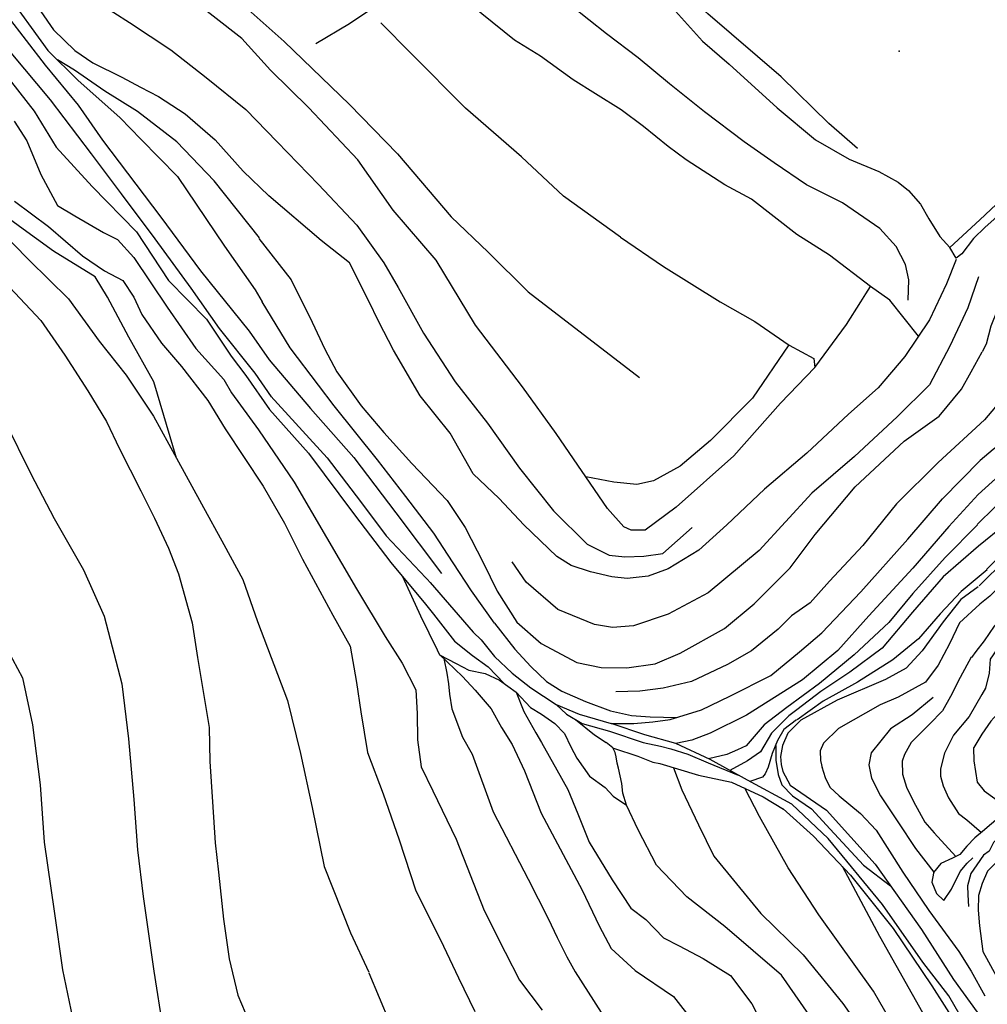
# Model space of a CAD drawing. Units: feet. Extents: x 324220 to 329048, y 1212394 to 1217132.
# Drawn here: x 326616 to 327224, y 1214010 to 1214628 of the extents above; entities that cross this region are included whole.
import ezdxf

# ---------------------------------------------------------------- set-up
doc = ezdxf.new("R2010")
doc.units = ezdxf.units.FT
doc.header["$LTSCALE"] = 40
doc.header["$MEASUREMENT"] = 0
doc.layers.add('3DLINE', color=1, linetype='Continuous')
doc.layers.add('DTMPOINT', color=7, linetype='Continuous')

msp = doc.modelspace()

# ---------------------------------------------------------------- linework, layer by layer
at = {"layer": '3DLINE'}
for points in [[(326461.9, 1214981.72, 5224.79), (326449.56, 1214973.06, 5224.79), (326444, 1214960.39, 5224.79), (326438.24, 1214939.63, 5224.79), (326437.77, 1214922.56, 5225.37), (326445.62, 1214889.4, 5226.16), (326456.25, 1214864, 5226.55), (326473.6, 1214831.95, 5226.75), (326490.54, 1214805.27, 5226.55), (326506.88, 1214779.85, 5225.96), (326528.7, 1214748.49, 5225.77), (326552.42, 1214713.69, 5225.77), (326577.47, 1214674.27, 5226.16), (326608.58, 1214630.57, 5225.77), (326632.5, 1214599.67, 5224), (326653.23, 1214574.4, 5223.02), (326668.44, 1214552.48, 5222.43), (326704.98, 1214504.24, 5222.24), (326729.98, 1214470.46, 5221.26), (326760.62, 1214432.7, 5219.49), (326773.03, 1214414.59, 5218.91)], [(326421.46, 1214977.59, 5225.07), (326420, 1214973.71, 5225.07), (326417.66, 1214957.65, 5225.07), (326416.88, 1214947.76, 5225.26), (326418.67, 1214937.28, 5225.85), (326423.92, 1214902.27, 5225.85), (326434.97, 1214872.89, 5227.22), (326446.73, 1214848.94, 5227.42), (326466.38, 1214816.78, 5227.81), (326490.76, 1214784.06, 5227.81), (326512.47, 1214750.48, 5226.83), (326535.25, 1214717.78, 5226.63), (326557.86, 1214683.07, 5226.63), (326584.75, 1214641.39, 5225.46), (326610.99, 1214607.31, 5224.87), (326635.49, 1214577.73, 5223.5), (326661.32, 1214543.94, 5223.3), (326680.24, 1214518.83, 5222.91), (326701.27, 1214490.69, 5222.71), (326723.87, 1214459.53, 5221.73), (326741.67, 1214434.23, 5221.34), (326764.1, 1214406.21, 5219.77), (326774.4, 1214391.49, 5218.6)], [(326853.64, 1214543.99, 5243.2), (326823.47, 1214574.81, 5244.14), (326782.49, 1214614.5, 5245.31), (326727.81, 1214663.2, 5246.88), (326665.67, 1214716.27, 5246.88), (326635.79, 1214754.68, 5246.49), (326605.92, 1214804.37, 5246.29), (326558.62, 1214873.42, 5246.1), (326548.36, 1214892.78, 5245.31), (326546.13, 1214904.37, 5244.73), (326547.99, 1214913.07, 5242.57), (326556.44, 1214920.37, 5240.61), (326561.51, 1214920.44, 5239.37)], [(326480.73, 1214820.72, 5226.66), (326507.05, 1214790.54, 5227.39), (326533.23, 1214753.63, 5227.55), (326559.87, 1214713.95, 5227.22), (326581.81, 1214679.65, 5227.39), (326607.17, 1214646.16, 5226.74), (326634.2, 1214608.84, 5224.46), (326653.26, 1214590, 5223.33), (326666.19, 1214578.48, 5222.19), (326679.64, 1214566.61, 5220.4), (326692.43, 1214553.13, 5219.1), (326715.63, 1214529.66, 5219.1), (326745.05, 1214486.07, 5218.29), (326764.26, 1214458.57, 5217.32), (326768.77, 1214451.16, 5216.67)], [(326595.12, 1214718.37, 5235.48), (326617, 1214688.27, 5236.32), (326641.76, 1214658.38, 5237.33), (326655.83, 1214645.37, 5236.82), (326685.42, 1214626.45, 5235.65), (326711.26, 1214609.09, 5234.81), (326733.64, 1214591.77, 5235.65), (326758.48, 1214571.69, 5235.5)], [(327174.29, 1214452.2, 5230.36), (327174.8, 1214464.96, 5230.59), (327172.59, 1214474.43, 5230.87), (327166.68, 1214485.73, 5231.1), (327156.41, 1214497.13, 5231.24), (327132.98, 1214513.15, 5231.67), (327110.53, 1214524.47, 5231.95), (327090.25, 1214538.35, 5232.27), (327071.34, 1214551.4, 5232.46), (327046.42, 1214570.37, 5233.72), (327024.52, 1214587.89, 5234.47), (327004.81, 1214604.17, 5234.05), (326984.79, 1214619.28, 5234.43), (326962.79, 1214636.8, 5234.85), (326944.2, 1214652.68, 5235.46), (326930.14, 1214667.05, 5235.74), (326919.39, 1214678.55, 5236.11), (326914.45, 1214684.12, 5236.16), (326911.88, 1214686.5, 5236.06)], [(327142.47, 1214547.26, 5228), (327124.54, 1214562.96, 5228.24), (327094.6, 1214592.15, 5228.84), (327048.6, 1214631.89, 5230.09), (327014.17, 1214663.16, 5230.75), (326985.52, 1214686.98, 5230.78)], [(326601.67, 1214670.61, 5230.11), (326621.71, 1214644.9, 5229.1), (326637.72, 1214621.65, 5228.09), (326651.02, 1214608.72, 5227.59), (326662.38, 1214601.14, 5226.91), (326680.52, 1214591.96, 5226.07), (326692.32, 1214585.86, 5225.91), (326703.58, 1214579.95, 5225.23), (326720.44, 1214568.99, 5225.91), (326739.13, 1214552.75, 5226.24), (326756.75, 1214533, 5226.41), (326772.88, 1214517.64, 5226.24)], [(327034.97, 1214540.21, 5237.29), (327023.62, 1214548.56, 5238.17), (327008.03, 1214561.09, 5238.36), (326994.03, 1214571.64, 5238.78), (326978.08, 1214581.57, 5238.87), (326963.88, 1214590.36, 5239.43), (326943.41, 1214605.13, 5239.81), (326927.07, 1214615.31, 5240.42), (326906.63, 1214631.89, 5240.98), (326891.63, 1214644.51, 5241.63), (326872.63, 1214659.22, 5242.85)], [(326993.66, 1214491.71, 5239.18), (327020.72, 1214473.17, 5239.41), (327056.31, 1214451.11, 5239.1), (327078.01, 1214438.67, 5238.35), (327099.67, 1214423.84, 5237.74), (327115.16, 1214415.5, 5236.99), (327115.7, 1214409.89, 5236.99), (327094.12, 1214387.49, 5236.99), (327064.83, 1214354.38, 5235.93), (327028.65, 1214322.12, 5235.32), (327009.14, 1214307.83, 5234.87), (327000.44, 1214307.84, 5234.87), (326995.76, 1214309.89, 5234.87), (326985.44, 1214321.45, 5234.87), (326953.28, 1214368.38, 5235.47), (326932.13, 1214397.76, 5236.99), (326902.62, 1214436.43, 5238.95), (326877.84, 1214477.24, 5239.25), (326851.02, 1214508.52, 5240.01), (326828.82, 1214540.1, 5241.52), (326798.06, 1214572.82, 5243.79), (326774.02, 1214596.44, 5244.7), (326755.83, 1214616.41, 5245.05), (326718.04, 1214645.91, 5246.57)], [(326802.49, 1214613.1, 5244.96), (326823.54, 1214625.62, 5245.19), (326846.29, 1214641.26, 5244.49)], [(327020.62, 1214641.94, 5230.64), (327045.07, 1214614.66, 5230.4), (327061.92, 1214600.21, 5229.98), (327092.09, 1214572.88, 5229.23), (327116.02, 1214552.65, 5228.76), (327137.15, 1214540.51, 5228.3), (327155.78, 1214532.92, 5227.58)], [(326993.66, 1214491.71, 5239.18), (326957.79, 1214517.46, 5240.4), (326931.57, 1214541.97, 5241.64), (326896.29, 1214572.6, 5242.34), (326862.28, 1214606.86, 5243.74), (326843.11, 1214626.05, 5244.23)], [(326767.08, 1214491.21, 5219.91), (326738.46, 1214527, 5221.7), (326715.05, 1214551.56, 5221.86), (326690.39, 1214570.54, 5221.86), (326669.91, 1214583.28, 5223), (326650.93, 1214596.33, 5223.97), (326640.11, 1214603, 5224.11)], [(326611.34, 1214588.96, 5225.91), (326625.63, 1214570.78, 5225.39), (326639.3, 1214548.15, 5224.17), (326661.88, 1214523.35, 5223.13), (326689.78, 1214494.89, 5222.96), (326709.93, 1214464.52, 5222.09), (326733.76, 1214440.25, 5221.05), (326749.27, 1214416.92, 5220), (326758.53, 1214404.86, 5219.83), (326773.39, 1214383.52, 5219.48)], [(326758.48, 1214571.69, 5235.5), (326778.19, 1214551.53, 5234.26), (326804.17, 1214524.61, 5234.11), (326828.12, 1214499.25, 5233.81), (326845.09, 1214475.44, 5232.6), (326854.13, 1214459.99, 5232.45), (326870.03, 1214431.48, 5231.69), (326889.91, 1214400.87, 5229.73), (326910.21, 1214374.88, 5229.28), (326930.19, 1214346.67, 5229.43), (326951.56, 1214319.89, 5230.33), (326972.72, 1214298.99, 5231.39), (326986.49, 1214292.14, 5232.45), (326996.36, 1214290.97, 5232.3), (327008.27, 1214291.49, 5232.3), (327020.31, 1214293.16, 5232), (327038.62, 1214309.37, 5231.69)], [(326613.06, 1214564.48, 5227), (326620.9, 1214552.08, 5226.13), (326629.83, 1214530.95, 5225.44), (326640.22, 1214511.52, 5225.44), (326651.17, 1214505, 5225.44), (326669.16, 1214494.47, 5225.26), (326677.92, 1214490.07, 5224.92), (326688.12, 1214478.87, 5224.92), (326709.12, 1214447.79, 5224.39), (326727.06, 1214421.71, 5224.39), (326744.66, 1214402.24, 5224.39), (326749.35, 1214394.01, 5224.39), (326766.46, 1214370.78, 5223.35)], [(327219.22, 1214502.49, 5226.23), (327233.09, 1214515.54, 5226.23), (327237.42, 1214518.14, 5226.26), (327270.05, 1214537.73, 5226.49), (327283.76, 1214543.66, 5226.63), (327295.04, 1214548.55, 5226.74), (327318.65, 1214554.38, 5227), (327303.69, 1214547.71, 5227.5), (327292.2, 1214542.59, 5227.89), (327264.74, 1214530.24, 5228.01), (327256.32, 1214524.32, 5227.99), (327237.58, 1214511.15, 5227.95), (327222.71, 1214497.98, 5227.76), (327215.41, 1214490.82, 5227.38)], [(326853.64, 1214543.99, 5243.2), (326887.44, 1214504.47, 5240.94), (326910.61, 1214482.17, 5240.5), (326935.76, 1214457.27, 5239.1), (327005.71, 1214403.67, 5237.21)], [(327180.84, 1214429.53, 5227.6), (327162.83, 1214452.15, 5232.6), (327150.61, 1214460.66, 5234.87), (327124.97, 1214480.34, 5235.63), (327104.3, 1214493.25, 5236.23), (327075.89, 1214515.38, 5237.14), (327059.28, 1214524.46, 5237.29), (327034.97, 1214540.21, 5237.29)], [(327155.78, 1214532.92, 5227.58), (327168.08, 1214526.2, 5227.31), (327174.54, 1214520.97, 5227.31), (327181.98, 1214512.39, 5227.26), (327187.36, 1214503.17, 5227.17), (327194.07, 1214492.15, 5226.84), (327200.49, 1214485.09, 5226.84)], [(326714.87, 1214353.03, 5242.28), (326700.65, 1214400.9, 5239.72), (326685.02, 1214428.8, 5240.26), (326671.52, 1214454.06, 5240.26), (326663.75, 1214466.8, 5241.16), (326637.61, 1214482.75, 5242.23), (326616.31, 1214498.25, 5244.38), (326585.02, 1214521.39, 5248.24)], [(326613.3, 1214514.29, 5233.09), (326634.6, 1214498.35, 5231.12), (326655.98, 1214479.92, 5230.58), (326669.61, 1214470.59, 5231.48), (326681.17, 1214464.42, 5231.48), (326688.02, 1214453.99, 5231.12), (326693.15, 1214443.21, 5231.12), (326705.42, 1214425.05, 5231.48), (326718.07, 1214410.45, 5230.94), (326734.5, 1214389.16, 5229.87), (326745.51, 1214371.4, 5229.15), (326769.43, 1214335.34, 5228.43)], [(327204.35, 1214477.7, 5226.91), (327198.33, 1214462.35, 5226.91), (327187.72, 1214439.85, 5226.91), (327172.29, 1214416.7, 5228.47), (327155.49, 1214397.19, 5229.86), (327136.88, 1214380.46, 5230.2), (327110.57, 1214356.09, 5230.2), (327084.05, 1214333.53, 5229.51), (327060.52, 1214311.16, 5228.99), (327042.8, 1214295.23, 5228.82), (327023.61, 1214283.45, 5229.34), (327011.04, 1214278.95, 5229.34), (326997.91, 1214277.4, 5229.34), (326988.14, 1214278.53, 5229.34), (326974.91, 1214281.72, 5228.99), (326962.63, 1214285.65, 5227.95), (326953.64, 1214291.25, 5225.69), (326932.94, 1214311.19, 5223.26), (326917.49, 1214327.65, 5221.35), (326901.2, 1214343.2, 5221.52), (326886.79, 1214368.62, 5223.61), (326867.98, 1214392.02, 5224.13), (326851.07, 1214420.74, 5225.34), (326841.94, 1214438.57, 5226.39), (326835.41, 1214451.87, 5227.25), (326823.52, 1214475.62, 5228.12), (326805.65, 1214489.64, 5228.47), (326772.88, 1214517.64, 5226.24)], [(327215.41, 1214490.82, 5227.38), (327208.08, 1214481.15, 5227.1), (327204.37, 1214478.54, 5226.91), (327200.49, 1214485.09, 5226.84), (327219.22, 1214502.49, 5226.23)], [(326601.95, 1214497.87, 5248.87), (326622.43, 1214477.26, 5247.93), (326647.2, 1214452.89, 5246.51), (326666.43, 1214426.44, 5245.42), (326683.27, 1214404.99, 5243.38), (326700.55, 1214379.24, 5242.75), (326714.87, 1214353.03, 5242.28), (326730.71, 1214324.24, 5241.03), (326744.7, 1214298.7, 5239.93), (326756.52, 1214276.83, 5238.67), (326765.82, 1214250.42, 5237.26)], [(327309.08, 1214498.15, 5213.64), (327283.1, 1214476.18, 5213.56), (327273.26, 1214467.42, 5213.46), (327268.18, 1214462.89, 5213.4), (327257.59, 1214450.24, 5213.2), (327249.76, 1214440.77, 5213), (327243.54, 1214426.68, 5213), (327242.97, 1214424.77, 5213), (327238.05, 1214408.26, 5213), (327235.1, 1214395.64, 5213.08), (327229.14, 1214385.15, 5213.04), (327222.23, 1214376.92, 5213.04)], [(326766.55, 1214490.78, 5218.92), (326786.94, 1214464.86, 5218.23), (326800.08, 1214438.4, 5217.53), (326807.98, 1214421.4, 5217.53), (326815.56, 1214407.15, 5217.53), (326830.8, 1214385.83, 5217.18), (326845.12, 1214369.01, 5215.97), (326862.71, 1214349.63, 5215.82), (326884.8, 1214326.37, 5215.67), (326896.15, 1214309.36, 5215.67), (326907.45, 1214287.51, 5216.42), (326916.17, 1214269.4, 5217.18), (326928.5, 1214250.14, 5217.18), (326943.89, 1214236.74, 5216.88), (326966.36, 1214224.83, 5217.33), (326981.62, 1214221.6, 5218.09), (326997.59, 1214221.39, 5218.24), (327015.41, 1214223.97, 5218.24), (327031.19, 1214230.62, 5217.94), (327058.94, 1214246.15, 5218.39), (327077.66, 1214261.54, 5218.54), (327100.28, 1214284.08, 5219.6), (327115.96, 1214305.01, 5219.6), (327141.11, 1214334.89, 5221.41), (327171.73, 1214363.57, 5221.56), (327193.72, 1214379.28, 5219.6), (327207.75, 1214396.28, 5218.99), (327213.88, 1214407.08, 5218.39), (327220.65, 1214419.67, 5217.64)], [(327262.2, 1214483.24, 5217.6), (327244.09, 1214467.95, 5217.72), (327243.54, 1214467.04, 5217.72), (327237.3, 1214456.67, 5217.68), (327230.16, 1214445.65, 5217.64), (327226.28, 1214435.84, 5217.64), (327223.17, 1214424.39, 5217.56), (327220.65, 1214419.67, 5217.64)], [(326603.45, 1214467.11, 5250.32), (326629.73, 1214439.4, 5248.97), (326644.75, 1214417.53, 5247.63), (326659.28, 1214395.2, 5244.94), (326671.06, 1214375.96, 5245.61), (326679.15, 1214358.75, 5245.45), (326692.49, 1214332.43, 5243.93), (326701.01, 1214315.21, 5243.26), (326709.98, 1214296.55, 5242.59), (326716.12, 1214280.33, 5241.58), (326724.67, 1214249.54, 5240.57), (326728.16, 1214227.89, 5240.57)], [(327218.43, 1214466.65, 5221.56), (327211.69, 1214447.28, 5221.41), (327200.4, 1214423.21, 5222.77), (327187.75, 1214399.01, 5223.98), (327167.41, 1214378.98, 5225.19), (327140.51, 1214353.92, 5225.34), (327113.81, 1214331.08, 5225.04), (327080.83, 1214295, 5224.13), (327048.68, 1214268.42, 5224.13), (327023.64, 1214255.16, 5225.04), (327001.81, 1214247.66, 5225.34), (326988.75, 1214246.72, 5225.34), (326977.43, 1214248.58, 5224.89), (326954.36, 1214258.05, 5223.08), (326934.43, 1214275.07, 5221.41), (326925.61, 1214287.91, 5219.45)], [(327358.54, 1214467.36, 5199), (327349.11, 1214460.37, 5198.83), (327348.48, 1214459.75, 5198.79), (327336.27, 1214447.69, 5198), (327328.9, 1214440.37, 5197.64), (327322.32, 1214431.76, 5197.28), (327316.91, 1214423.82, 5196.81), (327315.41, 1214419.1, 5196.49), (327313.56, 1214413.28, 5196.08), (327307.57, 1214393.23, 5195), (327303.17, 1214382.94, 5194.84), (327297.5, 1214373.37, 5194.53), (327295.28, 1214370.54, 5194.43), (327290.56, 1214364.53, 5194.22), (327282.7, 1214356.41, 5193.96), (327263.44, 1214337.44, 5193.49), (327258.3, 1214332.68, 5193.44), (327235.06, 1214311.19, 5193.18), (327218.47, 1214297.76, 5193.24)], [(327115.7, 1214409.89, 5236.99), (327135.47, 1214436.85, 5235.91), (327144.49, 1214450.97, 5235.48), (327147.67, 1214456.03, 5234.73), (327150.61, 1214460.66, 5234.87)], [(327297.83, 1214461.04, 5207.33), (327285.39, 1214444.85, 5207.17), (327279.84, 1214436.48, 5207.09), (327270.97, 1214423.1, 5206.96), (327262.79, 1214404.49, 5206.96), (327256.05, 1214389.3, 5206.96), (327255.71, 1214388.54, 5206.96), (327248.28, 1214378.19, 5206.96), (327238.73, 1214366.84, 5206.96), (327227.71, 1214358.31, 5207.01), (327219.54, 1214351.48, 5207.01)], [(327223.55, 1214283.08, 5192.87), (327258.75, 1214318.06, 5192.67), (327261.13, 1214320.45, 5192.68), (327287.17, 1214346.53, 5192.82), (327297.96, 1214358.52, 5193.21), (327304.58, 1214365.89, 5193.44), (327311.72, 1214373.56, 5193.7), (327316.78, 1214381.62, 5193.81), (327321, 1214394.59, 5194.01), (327323.16, 1214403.77, 5194.6), (327323.67, 1214405.97, 5194.74), (327326.76, 1214414.65, 5195.26), (327333.16, 1214425.83, 5196.03), (327340.1, 1214435.14, 5196.76), (327352.33, 1214446.32, 5197.79), (327352.61, 1214446.55, 5197.81), (327367.18, 1214458.72, 5198.86)], [(326813.88, 1214385.78, 5216.01), (326804.11, 1214398.77, 5216.42), (326786.28, 1214422.19, 5216.93), (326768.77, 1214451.16, 5216.67)], [(327313.22, 1214449.08, 5201.16), (327307.45, 1214440.45, 5200.54), (327306.74, 1214439.02, 5200.49), (327301.26, 1214427.98, 5200.07), (327296.87, 1214412.56, 5199.56), (327292.79, 1214400.86, 5199.09), (327288.08, 1214389.58, 5198.84), (327284.96, 1214382.13, 5198.67), (327275.61, 1214369.14, 5198), (327258.71, 1214351.52, 5197.79), (327255.5, 1214348.4, 5197.65), (327239.81, 1214333.13, 5196.97), (327217.69, 1214311.3, 5196.19)], [(327099.41, 1214424.02, 5237.75), (327076.6, 1214390.5, 5237.27), (327050.25, 1214363.99, 5236.24), (327031.23, 1214347.93, 5235.86), (327014.34, 1214338.82, 5235.47), (327003.93, 1214336.44, 5235.47), (326989.56, 1214337.79, 5235.47), (326971.91, 1214341.2, 5235.12)], [(326773.03, 1214414.59, 5218.91), (326799.01, 1214384.19, 5217.16), (326826.22, 1214353.29, 5215.99)], [(327278.93, 1214407.43, 5203.28), (327272.32, 1214391.36, 5203.08), (327260.89, 1214373.28, 5202.4), (327255.91, 1214367.21, 5202.22), (327246.67, 1214355.96, 5201.89), (327218.18, 1214330.17, 5201.32)], [(327326.91, 1214398.44, 5194.84), (327323.92, 1214389.13, 5194.88), (327323.3, 1214387.2, 5194.89), (327320.57, 1214378.86, 5194.94), (327315.31, 1214366.14, 5195.05), (327307.42, 1214356.39, 5195.05), (327294.94, 1214346.57, 5194.79), (327292.38, 1214344.56, 5194.74), (327271.55, 1214322.94, 5193.91), (327257.16, 1214309.48, 5193.93), (327235.8, 1214289.49, 5193.96), (327218.8, 1214272.92, 5193.96)], [(326774.08, 1214391.79, 5218.14), (326809.45, 1214353.13, 5216.97), (326830.54, 1214325.73, 5216.38), (326846.52, 1214304.29, 5216.18), (326875.05, 1214274.01, 5215)], [(326914.52, 1214249.32, 5215.22), (326900.18, 1214269.76, 5215.73), (326888.6, 1214287.32, 5215.78), (326876.45, 1214305.91, 5215.61), (326858.83, 1214328.94, 5215.67), (326841.19, 1214351.87, 5215.78), (326813.88, 1214385.78, 5216.01)], [(327333.39, 1214390.38, 5192.35), (327332.05, 1214375.72, 5192.15), (327330.77, 1214372.78, 5192.05), (327324.97, 1214359.42, 5191.63), (327311.76, 1214345.69, 5190.75), (327297.37, 1214332.76, 5190.31), (327289.68, 1214325.84, 5190.08), (327262.19, 1214297.82, 5189.66), (327259.5, 1214295.75, 5189.67), (327241.12, 1214281.57, 5189.71), (327225.66, 1214266.37, 5189.71), (327219.38, 1214261.25, 5189.71)], [(326773.39, 1214383.52, 5219.48), (326797.8, 1214356.09, 5218.1), (326826.69, 1214317.41, 5216.54), (326849.41, 1214287.45, 5216.54), (326871.29, 1214261.31, 5215.95), (326876.17, 1214254.98, 5215.95)], [(326607.25, 1214375.75, 5245.74), (326623.47, 1214343.02, 5244.76), (326638.1, 1214315.12, 5243.97), (326656.56, 1214282.91, 5242.99), (326669.57, 1214253.71, 5240.44), (326680.55, 1214211.29, 5239.07), (326684.83, 1214176.72, 5238.68), (326688.15, 1214138.82, 5237.11), (326690.45, 1214107.07, 5235.54), (326693.97, 1214077.95, 5233), (326700.7, 1214030.93, 5230.06), (326706.36, 1213995.15, 5228.88)], [(327222.23, 1214376.92, 5213.04), (327193.22, 1214350.2, 5212.14), (327167.07, 1214324.37, 5211.94), (327145.84, 1214298.17, 5212.53), (327124.98, 1214275.73, 5211.38), (327112.76, 1214262.2, 5211.05), (327100.95, 1214254.04, 5210.88), (327092.57, 1214245.7, 5210.88), (327075.94, 1214232.08, 5210.54), (327060.92, 1214223.38, 5210.54), (327038.25, 1214212.78, 5210.88), (327020.47, 1214208.54, 5210.88), (327005.89, 1214206.66, 5211.89), (326990.84, 1214206.42, 5212.03)], [(326766.46, 1214370.78, 5223.35), (326788.69, 1214337.79, 5222.38), (326809.06, 1214303.09, 5222.19), (326827.87, 1214271.02, 5221.6), (326845.87, 1214241.01, 5224.15), (326856.6, 1214224.32, 5224.73), (326865.15, 1214207.6, 5224.73), (326865.98, 1214192.79, 5223.75), (326866.22, 1214176.23, 5223.36), (326868.56, 1214159.28, 5223.17), (326875.8, 1214144.13, 5223.17), (326890.55, 1214113.91, 5221.21), (326908.12, 1214069.11, 5219.83), (326921.2, 1214042.86, 5220.42), (326930.22, 1214025.43, 5220.23), (326944.43, 1214006.55, 5219.64)], [(326826.22, 1214353.29, 5215.99), (326852.58, 1214318.75, 5215.4), (326881.27, 1214280.57, 5215.4)], [(327218.18, 1214330.17, 5201.32), (327199.74, 1214310.06, 5199.72), (327177.31, 1214283.94, 5198.35), (327149.68, 1214254.06, 5197.95), (327130.09, 1214232.26, 5197.95), (327107.89, 1214213.89, 5197.95), (327072.79, 1214191.7, 5198.15), (327049.96, 1214180.45, 5198.35), (327038.39, 1214176.03, 5198.54), (327028.49, 1214173.83, 5200.31), (327008.94, 1214179.29, 5203.64), (326987.87, 1214186.38, 5206.29), (327001.96, 1214186.52, 5205.5), (327014.02, 1214187.41, 5205.11), (327024.83, 1214188.89, 5204.52), (327044.46, 1214194.98, 5203.94), (327062.38, 1214203.57, 5203.54), (327088.13, 1214216.58, 5202.76), (327106.04, 1214231.51, 5202.76), (327120.08, 1214243.35, 5202.76), (327144.53, 1214269.14, 5203.35), (327174.06, 1214302.02, 5205.11), (327195.91, 1214327.36, 5205.31), (327219.54, 1214351.48, 5207.01)], [(326769.43, 1214335.34, 5228.43), (326782.77, 1214312.08, 5229.1), (326793.95, 1214289.67, 5229.69), (326812.97, 1214254.5, 5228.32), (326823.93, 1214234.91, 5229.3), (326827.91, 1214212.15, 5231.26), (326830.72, 1214193.71, 5230.47), (326834.79, 1214168.28, 5229.3), (326844.64, 1214142.3, 5228.91), (326854.63, 1214113.51, 5227.14), (326865.13, 1214081.46, 5225.97), (326880.65, 1214050.66, 5225.18), (326891.87, 1214026.77, 5225.97), (326902.16, 1214005.64, 5224.99)], [(327217.73, 1214311.16, 5195.21), (327197.6, 1214290.56, 5194.23), (327177.24, 1214268.03, 5194.23), (327162.12, 1214249.83, 5194.72), (327140.42, 1214229.54, 5194.72), (327118.64, 1214211.58, 5195.37), (327098.15, 1214196.52, 5196.18), (327083.93, 1214185.54, 5195.85), (327072.64, 1214172.34, 5195.53), (327067.1, 1214169.82, 5195.53), (327060.39, 1214166.98, 5195.53), (327048.99, 1214164.18, 5195.29)], [(327218.47, 1214297.76, 5193.24), (327196.19, 1214278.51, 5192.61), (327177.07, 1214256.24, 5192.61), (327158.06, 1214233.62, 5192.44), (327137.69, 1214218.62, 5193.26), (327119.36, 1214206.49, 5193.26), (327104.43, 1214195.05, 5193.58), (327099.33, 1214191.25, 5193.58)], [(327223.82, 1214282.98, 5192.93), (327207.56, 1214269.24, 5192.77), (327194.44, 1214255.37, 5192.77), (327180.82, 1214239.48, 5192.77), (327164.75, 1214226.31, 5192.77), (327142.53, 1214212.45, 5193.09), (327120.82, 1214200.51, 5193.26), (327104.59, 1214188.75, 5193.26)], [(326856.71, 1214278.73, 5216.34), (326868.16, 1214253.94, 5218.18), (326878.52, 1214232.6, 5219.36), (326880.14, 1214229.48, 5219.68)], [(326874.19, 1214275, 5215.01), (326901.18, 1214243.83, 5214.81), (326906.22, 1214238.94, 5214.64)], [(327218.18, 1214272.12, 5193.42), (327207.34, 1214264.22, 5193.58), (327196.27, 1214250.32, 5194.07), (327183.07, 1214232.02, 5194.56), (327172.99, 1214221.25, 5194.56), (327160.07, 1214213.97, 5194.56), (327129.7, 1214201.15, 5194.39), (327106.92, 1214188.47, 5194.23), (327098.71, 1214180.34, 5194.23), (327095.29, 1214172.59, 5194.23), (327094.1, 1214165.73, 5194.23), (327094.52, 1214160.64, 5193.42), (327095.67, 1214156.42, 5192.93), (327100.24, 1214147.76, 5190.7), (327123.11, 1214132.1, 5188.55), (327153.5, 1214098.11, 5186.78), (327182.69, 1214057.1, 5184.82), (327202.78, 1214025.85, 5183.84), (327223.6, 1213996.98, 5180.96)], [(327219.38, 1214261.25, 5189.71), (327206.53, 1214249.71, 5189.52), (327200.14, 1214236.35, 5190.01), (327193.22, 1214223.12, 5190.01), (327185.13, 1214212.43, 5190.01), (327167.96, 1214202.96, 5190.01), (327156.66, 1214198.22, 5190.01), (327130.63, 1214183.21, 5190.01), (327121.11, 1214174.18, 5189.68), (327119.03, 1214169.26, 5189.68), (327119.15, 1214163.31, 5188.87), (327120.46, 1214157.81, 5187.66)], [(327266.82, 1214266.37, 5179.09), (327250.48, 1214253.75, 5178.89), (327245.37, 1214249.21, 5178.86), (327240.87, 1214245.2, 5178.84), (327229.9, 1214232.83, 5178.73), (327225.82, 1214226.84, 5178.73), (327225.17, 1214218, 5178.78), (327222.89, 1214208.6, 5178.78), (327220.6, 1214204.56, 5178.78)], [(326876.17, 1214254.98, 5215.95), (326889.55, 1214238.11, 5216.23)], [(326765.82, 1214250.42, 5237.26), (326784.52, 1214200.88, 5235.85), (326792.74, 1214167.69, 5235.65), (326800.09, 1214133.66, 5236.05), (326807.67, 1214096.67, 5234.48), (326824.18, 1214055, 5232.32), (326835.67, 1214030.4, 5231.15)], [(326914.52, 1214249.32, 5215.22), (326927.26, 1214233.05, 5215.05), (326937.29, 1214222.2, 5214.1), (326947.15, 1214212.89, 5213.09), (326956.79, 1214206.72, 5211.97), (326971.67, 1214200.19, 5209.9), (326987.41, 1214194.33, 5207.89), (327000.64, 1214191.47, 5206.99), (327012.37, 1214190.53, 5206.37), (327028.97, 1214190.18, 5204.4)], [(327234.86, 1214253.95, 5183.08), (327228.21, 1214247.55, 5183.08), (327221.96, 1214238.23, 5183.19), (327216.7, 1214231.57, 5183.45), (327214.06, 1214227.78, 5183.5)], [(326602.37, 1214244.47, 5242.18), (326618.23, 1214215.15, 5239.83), (326624.6, 1214185.57, 5239.44), (326629.32, 1214148.06, 5237.28), (326631.83, 1214111.99, 5235.71), (326638.2, 1214068.6, 5232.38), (326643.42, 1214031.92, 5230.81), (326649.51, 1214001.79, 5229.05)], [(327260.33, 1214244.93, 5172.77), (327253.69, 1214239.35, 5172.31), (327240.29, 1214227.84, 5172.05), (327236.75, 1214218.35, 5172.05), (327236.23, 1214216.96, 5172.05), (327235.79, 1214206.71, 5172.2), (327231.93, 1214194.2, 5172.31), (327226.1, 1214187.9, 5172.1), (327220.57, 1214179.85, 5171.95), (327215.59, 1214171.43, 5171.4), (327215.39, 1214171.09, 5171.38), (327215.46, 1214163.04, 5170.7), (327217.65, 1214149.71, 5169.82), (327222.08, 1214144.14, 5169.51), (327228.63, 1214139.35, 5169.3), (327235.18, 1214134.44, 5169.15), (327241.03, 1214129.66, 5169.1)], [(326889.55, 1214238.11, 5216.23), (326900.83, 1214229.14, 5216.17), (326910.62, 1214222.06, 5216.79), (326920.61, 1214211.53, 5217.42)], [(326906.22, 1214238.94, 5214.64), (326914.64, 1214228.55, 5214.63), (326925.58, 1214218.01, 5214.31), (326937.36, 1214208.74, 5212.63), (326953.24, 1214198.28, 5210.8), (326967.75, 1214192.28, 5208.72), (326987.87, 1214186.38, 5206.29)], [(326728.16, 1214227.89, 5240.57), (326735.42, 1214183.95, 5239.32), (326735.77, 1214162.6, 5239.12), (326737.53, 1214137.35, 5238.14), (326739.29, 1214111.64, 5237.2), (326741.38, 1214093.22, 5235.7), (326744.45, 1214063.6, 5233.01), (326747.95, 1214038.81, 5231.5), (326753.33, 1214015.96, 5229.49), (326760.43, 1213999.72, 5227.97), (326775.96, 1213972.53, 5226.46), (326797.07, 1213936.83, 5222.72), (326820.76, 1213898.89, 5219.97), (326841.8, 1213861.99, 5217.03), (326870.17, 1213815.01, 5213.11), (326899.9, 1213769.06, 5207.63), (326924.59, 1213724.76, 5204.1), (326944.66, 1213692.18, 5200.57), (326968.73, 1213655.43, 5198.02), (326990.79, 1213624.07, 5196.06), (327009.58, 1213591.23, 5194.89), (327026.66, 1213557.5, 5193.12), (327030.72, 1213534.81, 5191.55), (327032.35, 1213517.66, 5189.99)], [(326880.05, 1214229.65, 5219.66), (326894.55, 1214215.87, 5220.56), (326902.5, 1214207.3, 5219.83), (326912.45, 1214195.61, 5218.36), (326918.96, 1214183.93, 5218.12), (326925.63, 1214173.2, 5217.15), (326933.37, 1214156.73, 5217.23)], [(326880.14, 1214229.48, 5219.68), (326890.46, 1214224.06, 5219.09), (326898.35, 1214219.95, 5218.54), (326908.81, 1214217.88, 5217.98), (326917.64, 1214213.63, 5217.58), (326928.16, 1214206.17, 5217.02), (326937.26, 1214196.47, 5215.82), (326944.03, 1214192.21, 5215.26), (326952.38, 1214186.42, 5214.63), (326958.45, 1214180.19, 5213.19), (326962.59, 1214171.88, 5212.07), (326966.28, 1214164.64, 5211.35), (326974.29, 1214153.38, 5210.32), (326984.13, 1214146.33, 5210), (326989.13, 1214140.76, 5209.44), (326997.36, 1214135.29, 5207.91)], [(326882.7, 1214227.21, 5220.15), (326884.59, 1214218.07, 5221.94), (326885.68, 1214211.29, 5222.11), (326886.42, 1214204.94, 5222.17), (326887.75, 1214195.55, 5222), (326894.42, 1214177.91, 5221.33), (326900.56, 1214167.21, 5220.51)], [(327213.92, 1214228.08, 5183.35), (327207.02, 1214215.26, 5183.35), (327200.95, 1214203.48, 5183.35), (327195.81, 1214194.42, 5182.86), (327187.76, 1214186, 5180.26), (327176.1, 1214174.44, 5179.29), (327171.98, 1214167.05, 5178.48), (327170.61, 1214162.82, 5177.67), (327170.8, 1214154.58, 5177.67), (327173.32, 1214146.48, 5177.67), (327177.58, 1214137.47, 5177.67), (327184.74, 1214124.54, 5177.34), (327190.62, 1214117.83, 5177.34), (327204.26, 1214102.96, 5176.93)], [(326928.16, 1214206.17, 5217.02), (326933.02, 1214193.98, 5217.23), (326940.58, 1214180.59, 5216.58), (326944.08, 1214174.48, 5215.6), (326953.76, 1214157.45, 5214.55), (326960.52, 1214145.03, 5213.71)], [(327189.9, 1214202.7, 5184.81), (327176.85, 1214191.81, 5184.81), (327163.14, 1214183.16, 5183.51), (327151.05, 1214167.99, 5182.21), (327149.56, 1214160.49, 5181.4), (327151.26, 1214152.05, 5181.08), (327156.88, 1214141.08, 5180.75), (327167.88, 1214124.76, 5180.43), (327178.87, 1214108.03, 5180.43), (327190.51, 1214093.17, 5180.03)], [(327220.6, 1214204.56, 5178.78), (327212.6, 1214190.76, 5176.69), (327202.68, 1214179.11, 5175.23), (327197.03, 1214167.84, 5174.26), (327194.68, 1214157.9, 5173.12), (327194.65, 1214153.35, 5172.96), (327196.22, 1214147.43, 5173.12), (327199.63, 1214139.83, 5173.12), (327205.8, 1214130.02, 5173.12), (327211.2, 1214125.95, 5173.28), (327220.38, 1214118.13, 5173.55)], [(326953.24, 1214198.28, 5210.8), (326959.72, 1214192.22, 5210.74), (326969.57, 1214186.49, 5209.17), (326986.85, 1214181.62, 5206.09)], [(326984.76, 1214174.21, 5208), (326977.27, 1214179.17, 5209.01), (326965.51, 1214188.85, 5209.82)], [(327099.33, 1214191.25, 5193.58), (327088.49, 1214180.37, 5194.72), (327081.67, 1214168.6, 5194.72), (327073.33, 1214163.1, 5194.39), (327062.36, 1214156.92, 5193.34)], [(327104.19, 1214188.82, 5192.93), (327096.18, 1214182.61, 5193.26), (327092.32, 1214175.86, 5193.26), (327088.83, 1214167.64, 5193.09), (327086.38, 1214159.11, 5192.93), (327084.49, 1214154.95, 5192.77), (327082.76, 1214152.82, 5192.61), (327074.9, 1214149.99, 5191.54)], [(326986.85, 1214181.62, 5206.09), (327007.82, 1214174.58, 5202.97), (327018.85, 1214172.13, 5200.82), (327025.23, 1214170.54, 5198.98), (327035.87, 1214167.1, 5197.47), (327048.79, 1214161.85, 5194.52), (327067.62, 1214154, 5192.55)], [(326995.16, 1214142.65, 5207.77), (326994.57, 1214148.78, 5207.84), (326992.38, 1214158.43, 5207.52), (326991.63, 1214161.57, 5207.52), (326991.05, 1214165.49, 5207.44), (326990.28, 1214168.31, 5207.44), (326988.82, 1214171.27, 5207.6), (326984.61, 1214174.47, 5207.92)], [(326989.34, 1214170.87, 5207.12), (327004.55, 1214165.98, 5204.25), (327014, 1214162.12, 5202.66)], [(327223.48, 1213974.45, 5178.97), (327199.76, 1214015.49, 5181.29), (327183.41, 1214036.66, 5181.88), (327158.21, 1214072.94, 5184.23), (327124.02, 1214114.33, 5186.98), (327101.35, 1214135.91, 5189.13), (327073.32, 1214150.83, 5191.68), (327050.05, 1214163.76, 5195.21), (327028.49, 1214173.83, 5200.31)], [(327091.11, 1214172.58, 5193.21), (327091.21, 1214163.36, 5193.05), (327092.67, 1214154.46, 5192.26), (327095.04, 1214148.05, 5191.31), (327101.74, 1214141.14, 5190.53), (327113.69, 1214132.85, 5188.68), (327125.32, 1214120.23, 5188.23), (327146.32, 1214097.53, 5186.61), (327163.11, 1214084.61, 5186.14)], [(326900.56, 1214167.21, 5220.51), (326913.77, 1214131.11, 5218.77), (326935.62, 1214088.84, 5217.99), (326948.23, 1214064.08, 5216.81), (326953.98, 1214052.13, 5218.38), (326960.08, 1214039.97, 5218.38), (326965.18, 1214030.57, 5217.4), (326981.44, 1214005.17, 5218.18), (326992.23, 1213984.39, 5217.2), (327006.06, 1213957.56, 5215.44), (327020.19, 1213931.15, 5215.05), (327033.86, 1213902.64, 5213.87), (327049.83, 1213873.02, 5209.75), (327078.77, 1213819.13, 5204.66), (327097.66, 1213784.24, 5201.52), (327104.41, 1213758.75, 5200.15), (327108.56, 1213730.14, 5198.19), (327109.97, 1213719.34, 5197.01), (327110.91, 1213706.22, 5195.64), (327111.04, 1213698.75, 5194.86)], [(327014, 1214162.12, 5202.66), (327018.45, 1214161.28, 5201.68), (327042.68, 1214154.04, 5197.76), (327063.37, 1214149.69, 5194.23), (327083.19, 1214140.49, 5191.88), (327095.93, 1214132.78, 5191.88)], [(326933.37, 1214156.73, 5217.23), (326943.77, 1214130.14, 5215.89), (326969.51, 1214081.88, 5215.3), (326980.33, 1214059.47, 5214.91), (326987.8, 1214045.31, 5215.49), (327002.81, 1214031.35, 5216.87), (327026.93, 1214015.23, 5218.04), (327039.57, 1213999.07, 5218.43), (327060.95, 1213965.19, 5218.04), (327091.88, 1213912.03, 5212.55), (327107.81, 1213873.4, 5209.81), (327121.68, 1213837.62, 5207.46), (327128.91, 1213807.83, 5202.75), (327129.51, 1213781.12, 5199.23)], [(327027.01, 1214158.72, 5200.29), (327032.13, 1214144.82, 5201.24), (327042.68, 1214122.78, 5201.24), (327052.3, 1214103.15, 5201.24), (327066.53, 1214085.75, 5200.46), (327081.87, 1214067.13, 5199.09), (327108.27, 1214041.25, 5198.11), (327133.31, 1214010.82, 5196.93), (327159.07, 1213974.18, 5195.75), (327189.52, 1213925.75, 5193.6), (327217.46, 1213880.64, 5190.65)], [(327120.1, 1214159.33, 5188), (327122.19, 1214152.63, 5187.11), (327125.15, 1214146.57, 5186.27), (327130.88, 1214141, 5185.66)], [(326960.52, 1214145.03, 5213.71), (326966.79, 1214129.71, 5213.71), (326974.1, 1214111.92, 5213.71), (326988.38, 1214088.26, 5212.82), (327000.26, 1214070.58, 5212.64), (327009.52, 1214063.37, 5212.64), (327020.76, 1214052.01, 5213), (327030.45, 1214046.86, 5213.18), (327045.56, 1214039.03, 5214.43), (327062.73, 1214028.26, 5214.25), (327076.16, 1214010.47, 5211.74), (327091.04, 1213981.39, 5211.2)], [(327218.19, 1213906.04, 5187.12), (327180.2, 1213970.59, 5189.68), (327152.55, 1214018.54, 5191.44), (327118.2, 1214066.34, 5192.81), (327098.92, 1214095.88, 5193.21), (327081.04, 1214128.15, 5193.6), (327071.66, 1214145.84, 5193.25)], [(327220.91, 1213819.13, 5197.59), (327201, 1213854.17, 5198.69), (327176.38, 1213898.54, 5199.28), (327150.92, 1213943.28, 5200.65), (327120.53, 1213991.42, 5201.63), (327094.7, 1214028.42, 5203.2), (327059.17, 1214059.06, 5205.75), (327035.31, 1214077.7, 5206.93), (327016.26, 1214097.52, 5207.12), (327004.8, 1214119.72, 5207.71), (326997.36, 1214135.29, 5207.91), (326995.16, 1214142.65, 5207.77)], [(327130.88, 1214141, 5185.66), (327144.34, 1214130.01, 5184.49), (327154.23, 1214119.54, 5183.84), (327170.87, 1214093.24, 5183.19), (327187.32, 1214069.05, 5182.38), (327206.13, 1214043.41, 5181.56), (327213.82, 1214031, 5181.08), (327222.33, 1214015.54, 5179.78)], [(327095.78, 1214132.87, 5191.88), (327114.89, 1214115.64, 5189.72), (327138.08, 1214091.37, 5187.96), (327164.81, 1214057.81, 5185.61), (327189.11, 1214021.83, 5184.04), (327212.41, 1213985.44, 5183.25), (327220.37, 1213968.83, 5182.36)], [(327234.87, 1214130.37, 5170.08), (327229.36, 1214125.76, 5171.02), (327226.69, 1214123.53, 5171.48), (327221, 1214118.63, 5173.4), (327216.14, 1214114.65, 5174.59), (327211.14, 1214109.38, 5175.57), (327206.72, 1214104.22, 5176.71), (327202.13, 1214101.87, 5177.13), (327194.72, 1214098.52, 5179.15), (327190.29, 1214092.89, 5180.08), (327190.23, 1214092.55, 5180.14), (327189.13, 1214086.97, 5181.11), (327192.01, 1214079.8, 5181.32), (327196.71, 1214075.28, 5181.27), (327201.51, 1214082.53, 5181.01), (327206.98, 1214093.49, 5180.8), (327211.4, 1214098.89, 5179.82), (327214.96, 1214102.2, 5178.78)], [(327240.96, 1214126.05, 5171.22), (327233.1, 1214117.34, 5173.34), (327232.78, 1214117, 5173.44), (327227.97, 1214111.73, 5174.95), (327225.07, 1214106.43, 5175.62), (327221.52, 1214103.82, 5176.61), (327217.43, 1214097.72, 5178.47), (327213.6, 1214092.31, 5178.78), (327211.58, 1214084.66, 5178.63), (327211.82, 1214078.94, 5178.37), (327212.26, 1214071.7, 5178.16)], [(327243.36, 1214121.14, 5170.18), (327237.11, 1214113.88, 5171.69), (327234.17, 1214106.6, 5172.1), (327229.59, 1214099.23, 5173.29), (327224.33, 1214094.06, 5174.39), (327224.12, 1214093.85, 5174.43), (327220.7, 1214086.11, 5175.62), (327218.45, 1214078.46, 5176.14), (327218.27, 1214069.37, 5176.87), (327219.01, 1214059.56, 5177.44), (327221.17, 1214043.32, 5179.56)], [(327132.77, 1214096.93, 5188.36), (327156.26, 1214052.91, 5188.7), (327187.08, 1213998.35, 5186.54), (327220, 1213944.47, 5183.08)], [(327221.17, 1214043.32, 5179.56), (327239.12, 1214010.48, 5178.23), (327249.87, 1213992.62, 5177.49), (327266.2, 1213964.97, 5176.38), (327269.72, 1213959, 5176.14), (327278.34, 1213940.64, 5175.21), (327284.63, 1213928.86, 5174.59), (327289.3, 1213917.46, 5173.34)], [(326835.72, 1214029.99, 5230.36), (326848.7, 1213999.03, 5227.81), (326863.4, 1213958.59, 5224.87), (326886.44, 1213912.63, 5219.78), (326908.75, 1213869.29, 5215.86), (326934.98, 1213827.78, 5211.35), (326960.41, 1213785.02, 5208.02), (326980.67, 1213748.06, 5204.29), (327005.88, 1213705.02, 5199.39), (327025.92, 1213667.85, 5198.02), (327043.96, 1213632.42, 5195.08), (327053.02, 1213609.91, 5193.91)]]:
    msp.add_polyline3d(points, dxfattribs=at)
at = {"layer": 'DTMPOINT'}
msp.add_point((327168.72, 1214608.36, 5229.35), dxfattribs=at)

doc.saveas('drawing.dxf')
